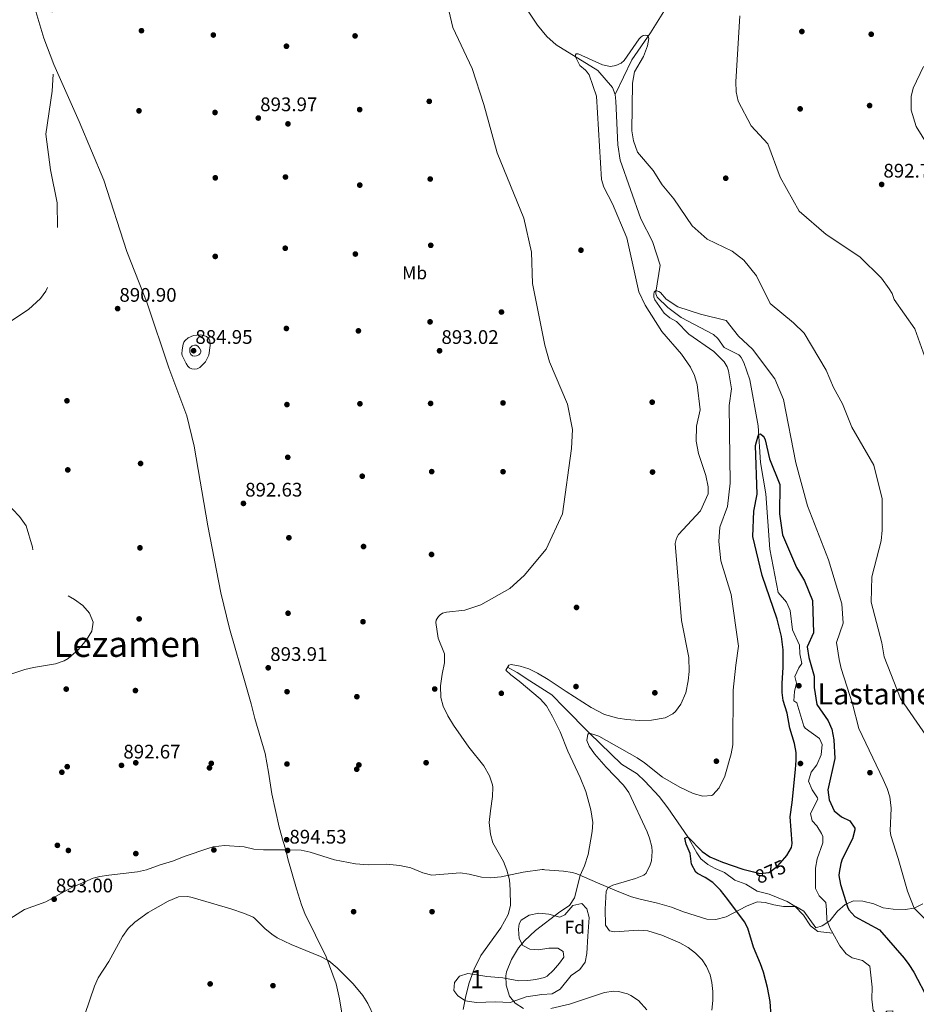
# Model space of a CAD drawing. Extents: x 566510 to 573370, y 738214 to 742910.
# Drawn here: x 566956 to 567446, y 740570 to 741108 of the extents above; entities that cross this region are included whole.
import ezdxf
from ezdxf.enums import TextEntityAlignment as Align

# ---------------------------------------------------------------- set-up
doc = ezdxf.new("R2010")
doc.units = 0
doc.header["$MEASUREMENT"] = 0
doc.linetypes.add('DGN Style 3', pattern=[118.419714, 84.58551, -33.834204])
doc.linetypes.add('DGN Style 5', pattern=[59.209857, 25.375653, -33.834204])
for name, color, linetype in [('Nivel 11', 7, 'Continuous'), ('Nivel 17', 7, 'Continuous'), ('Nivel 21', 7, 'Continuous'), ('Nivel 22', 7, 'Continuous'), ('Nivel 35', 7, 'Continuous'), ('Nivel 37', 7, 'Continuous'), ('Nivel 4', 7, 'Continuous'), ('Nivel 41', 7, 'Continuous'), ('Nivel 45', 7, 'Continuous'), ('Nivel 48', 7, 'Continuous'), ('Nivel 5', 7, 'Continuous'), ('Nivel 57', 7, 'Continuous'), ('Nivel 7', 7, 'Continuous')]:
    doc.layers.add(name, color=color, linetype=linetype)
doc.styles.add('Style-arial', font='arial.shx', dxfattribs={"bigfont": 'arialbig.shx'})
doc.styles.add('Style-ariali', font='ariali.shx', dxfattribs={"bigfont": 'arialibig.shx'})
doc.styles.add('Style-arialn', font='arialn.shx', dxfattribs={"bigfont": 'arialnbig.shx'})
doc.styles.add('Style-times', font='times.shx', dxfattribs={"bigfont": 'timesbig.shx'})

# ---------------------------------------------------------------- blocks, each defined once
blk = doc.blocks.new('5PATER')
at = {"layer": 'Nivel 7', "linetype": 'Continuous', "lineweight": 0}
h = blk.add_hatch(color=53, dxfattribs=at)
edge = h.paths.add_edge_path()
edge.add_ellipse((0, 0), major_axis=(-1.1, -1.11), ratio=0.999422, start_angle=0, end_angle=360)
blk = doc.blocks.new('5PERFI_1')
at = {"layer": 'Nivel 17', "linetype": 'Continuous', "lineweight": 0}
h = blk.add_hatch(color=7, dxfattribs=at)
edge = h.paths.add_edge_path()
edge.add_arc((0, 0), 1.56, 315, 675)
blk = doc.blocks.new('5PERFI')
at = {"layer": 'Nivel 17', "color": 7, "linetype": 'Continuous', "lineweight": 0}
blk.add_blockref('5PERFI_1', (0, 0), dxfattribs=at)

msp = doc.modelspace()

# ---------------------------------------------------------------- linework, layer by layer
at = {"layer": 'Nivel 11', "color": 142, "linetype": 'DGN Style 3', "lineweight": 13}
for points in [[(567163.804, 741228.09, 888.939), (567177.529, 741198.434, 888.626), (567185.012, 741189.685, 888.404), (567190.855, 741178.057, 888.433), (567198.738, 741168.528, 888.132), (567209.215, 741150.724, 887.887), (567216.949, 741141.546, 887.314), (567227.603, 741122.375, 886.473), (567239.249, 741104.736, 885.758), (567244.343, 741098.564, 885.299), (567249.597, 741093.949, 884.974), (567272.241, 741079.966, 884.345), (567280.244, 741070.611, 883.659), (567281.673, 741066.918, 883.389)], [(567281.673, 741066.918, 883.389), (567290.9, 741085.746, 885.063), (567301.108, 741100.628, 884.953), (567314.106, 741121.589, 885.535), (567315.857, 741127.386, 885.678), (567316.833, 741134.484, 885.846), (567316.215, 741164.647, 887.29), (567317.883, 741174.478, 887.477), (567323.337, 741187.461, 887.894), (567339.264, 741207.956, 888.96)], [(567281.673, 741066.918, 883.389), (567282.187, 741063.318, 883.227), (567283.109, 741039.361, 882.462), (567284.492, 741030.983, 882.161), (567295.843, 740999.047, 881.319), (567302.112, 740986.605, 880.887), (567306.365, 740973.689, 880.911), (567304.024, 740958.893, 880.063), (567304.005, 740957.937, 879.992), (567304.232, 740957.026, 879.922), (567304.663, 740956.156, 879.855), (567310.568, 740950.505, 879.436), (567317.853, 740945.079, 879.177), (567335.39, 740935.81, 878.694), (567337.849, 740933.671, 878.603), (567341.239, 740928.772, 878.23), (567349.332, 740924.613, 877.737), (567350.052, 740923.939, 877.672), (567350.581, 740923.225, 877.612), (567352.035, 740920.537, 877.396), (567355.216, 740911.103, 876.667), (567359.927, 740885.865, 874.785), (567361.109, 740865.814, 874.42), (567364.078, 740848.83, 874.399), (567366.133, 740818.493, 874.161), (567370.781, 740794.855, 874.111), (567375.257, 740789.658, 874.091), (567377.374, 740785.116, 873.897), (567378.625, 740774.432, 873.823), (567382.323, 740766.116, 873.765), (567382.64, 740761.44, 873.761), (567383.721, 740756.081, 874.44), (567381.961, 740753.681, 874.4), (567379.801, 740749.041, 874.22), (567380.721, 740745.441, 874.14), (567379.681, 740740.801, 873.94), (567379.241, 740735.761, 873.78), (567380.881, 740734.561, 873.74), (567384.698, 740721.856, 873.516), (567385.441, 740720.881, 873.5), (567393.401, 740715.121, 873.3), (567394.761, 740711.841, 873.26), (567394.281, 740706.161, 873.14), (567391.961, 740700.801, 873.18), (567388.721, 740696.801, 873.16), (567387.358, 740691.878, 873.161), (567389.241, 740687.041, 873.12), (567392.327, 740682.8, 873.033), (567392.361, 740682.001, 873.02), (567388.481, 740674.161, 872.9), (567389.241, 740670.161, 873.02), (567391.881, 740667.521, 873.02), (567394.504, 740663.236, 873.009), (567395.121, 740661.601, 873), (567395.081, 740658.161, 872.9), (567392.001, 740649.361, 872.76), (567391.224, 740644.414, 872.742), (567391.161, 740633.201, 872.74), (567393.241, 740629.281, 872.72), (567396.724, 740625.64, 872.701), (567397.241, 740621.601, 872.7), (567397.361, 740616.001, 872.64), (567399.179, 740611.342, 872.622), (567400.555, 740608.915, 872.564)], [(567223.006, 740754.02, 885), (567228.161, 740751.281, 884.92), (567235.161, 740746.561, 883.96), (567247.161, 740738.961, 882.92), (567253.801, 740732.001, 882.52), (567267.763, 740718.06, 880), (567285.281, 740701.121, 878.98), (567293.728, 740695.816, 878.185), (567297.961, 740691.818, 877.736), (567305.709, 740683.419, 876.623), (567310.501, 740677.313, 875.978), (567321.441, 740661.441, 875), (567326.348, 740652.768, 874.636), (567328.601, 740649.441, 874.48), (567332.436, 740646.245, 874.184), (567336.361, 740644.161, 873.96), (567341.441, 740642.001, 873.86), (567347.041, 740637.841, 873.68), (567353.161, 740635.601, 873.52), (567359.281, 740631.761, 873.36), (567365.801, 740630.081, 873.16), (567375.681, 740626.161, 872.98), (567379.95, 740623.578, 872.838), (567384.521, 740618.721, 872.7), (567388.481, 740612.801, 872.44), (567392.51, 740609.726, 872.118), (567400.555, 740608.915, 872.564)], [(567400.555, 740608.915, 872.564), (567404.521, 740601.921, 872.4), (567407.921, 740597.521, 872.36), (567411.121, 740595.361, 872.32), (567416.801, 740593.841, 872.3), (567420.912, 740590.881, 872.262), (567422.041, 740579.361, 872.2), (567421.841, 740572.801, 872.2), (567422.721, 740566.641, 872.18), (567424.661, 740564.265, 872.165), (567425.401, 740563.361, 872.16), (567428.041, 740564.001, 872.12), (567428.332, 740564.314, 872.122), (567430.121, 740566.241, 872.14), (567433.441, 740566.401, 872.1), (567433.618, 740564.385, 872.085), (567433.681, 740563.681, 872.08), (567432.361, 740559.201, 872.06), (567432.321, 740552.081, 872), (567434.069, 740547.396, 872), (567436.761, 740546.241, 872), (567441.281, 740543.601, 872), (567440.481, 740540.561, 872), (567441.297, 740536.572, 872)]]:
    msp.add_polyline3d(points, dxfattribs=at)
at = {"layer": 'Nivel 21', "color": 7, "linetype": 'DGN Style 3', "lineweight": 0}
for points in [[(567132.561, 740564.081, 896.07), (567131.201, 740572.961, 895.79), (567129.401, 740581.201, 895.17), (567123.972, 740595.858, 894.648), (567112.247, 740619.654, 895.427), (567110.441, 740624.321, 895.43), (567107.681, 740633.041, 895.09), (567102.908, 740649.486, 894.127), (567101.877, 740654.379, 894.088), (567100.321, 740658.961, 894.43), (567098.281, 740666.721, 894.31), (567094.237, 740685.001, 894.449), (567092.468, 740696.828, 894.014), (567090.481, 740707.041, 893.97), (567085.001, 740726.161, 893.89), (567082.841, 740734.161, 893.37), (567079.961, 740744.321, 893.49), (567071.105, 740775.266, 892.952), (567066.317, 740794.687, 892.755), (567059.255, 740831.311, 893.111), (567051.757, 740874.891, 892.218), (567047.842, 740891.435, 892.041), (567037.942, 740917.625, 891.908), (567026.047, 740952.961, 891.362), (567015.03, 740981.073, 891.251), (567002.383, 741020.076, 890.946), (566989.066, 741052.211, 890.725), (566975.074, 741083.194, 890.688), (566969.62, 741097.608, 890.555), (566963.117, 741119.667, 890.225)], [(566949.161, 740615.361, 892.35), (566959.161, 740621.841, 892.55), (566970.807, 740625.995, 892.945), (566984.641, 740633.521, 892.99), (566996.698, 740638.818, 893.005), (567000.241, 740639.761, 893.03), (567005.188, 740640.503, 893.041), (567020.841, 740642.241, 893.07), (567025.679, 740643.5, 893.2), (567033.241, 740646.081, 893.23), (567039.881, 740648.241, 893.67), (567046.881, 740650.801, 893.99), (567059.254, 740655.083, 893.95), (567062.081, 740655.921, 893.95), (567068.441, 740656.801, 893.95), (567079.094, 740655.966, 893.928), (567084.307, 740654.792, 894.141), (567089.743, 740654.269, 894.186), (567104.201, 740654.401, 894.07), (567110.281, 740654.161, 893.93), (567115.172, 740653.138, 893.694), (567128.361, 740648.961, 893.29), (567139.846, 740646.747, 893.108), (567146.877, 740646.24, 893.007), (567156.921, 740646.561, 892.57), (567164.081, 740645.841, 892.37), (567170.201, 740644.561, 892.05), (567176.721, 740641.761, 891.05), (567181.605, 740640.578, 890.631), (567197.081, 740641.841, 890.73), (567202.016, 740641.131, 890.507), (567208.721, 740639.361, 890.23), (567213.699, 740639.073, 889.843), (567219.401, 740639.681, 889.35), (567231.561, 740642.161, 888.39), (567241.796, 740643.555, 887.098), (567242.641, 740643.521, 886.99), (567243.241, 740643.441, 886.15), (567253.601, 740642.641, 884.81), (567258.473, 740641.965, 883.867), (567260.841, 740641.281, 883.45), (567272.121, 740636.241, 881.65), (567283.761, 740631.361, 878.59), (567290.641, 740628.721, 878.21), (567295.45, 740627.344, 878.171), (567304.841, 740625.201, 877.51), (567312.521, 740623.041, 876.95), (567319.001, 740620.481, 876.71), (567331.721, 740616.561, 876.11), (567336.704, 740616.265, 875.633), (567342.44, 740617.783, 875.357), (567353.396, 740623.577, 874.872), (567359.241, 740625.921, 874.65), (567363.641, 740625.601, 873.89), (567368.422, 740624.231, 873.366), (567373.686, 740623.475, 872.803), (567380.481, 740623.441, 872.31), (567384.794, 740620.89, 872.114), (567391.281, 740611.761, 872.37), (567394.761, 740612.801, 872.31), (567398.9, 740615.591, 872.659), (567403.201, 740620.801, 873.09), (567407.441, 740624.561, 873.45), (567411.848, 740626.401, 875.006), (567417.041, 740626.321, 875.55), (567422.961, 740624.801, 876.93), (567428.081, 740622.721, 878.21), (567433.601, 740622.001, 879.33), (567440.161, 740621.761, 879.75), (567445.096, 740622.404, 880.213), (567449.783, 740624.938, 881.364)]]:
    msp.add_polyline3d(points, dxfattribs=at)
at = {"layer": 'Nivel 22', "color": 30, "linetype": 'DGN Style 5', "lineweight": 30, "elevation": 875, "flags": 128}
msp.add_lwpolyline([(567357.233, 740642.35), (567360.667, 740641.508), (567365.681, 740642.001), (567366.662, 740642.437), (567370.601, 740645.521), (567374.335, 740649.951), (567374.335, 740649.952)], dxfattribs=at)
at = {"layer": 'Nivel 35', "color": 92, "linetype": 'DGN Style 3', "lineweight": 0}
msp.add_polyline3d([(567240.001, 740619.681, 890.27), (567245.521, 740619.201, 889.83), (567251.441, 740617.521, 888.03), (567254.281, 740618.881, 887.51), (567258.561, 740624.001, 886.53), (567263.487, 740625.017, 886.4), (567266.241, 740622.161, 886.85), (567267.481, 740617.361, 887.19), (567266.851, 740607.165, 887.506), (567266.291, 740597.674, 887.026), (567265.401, 740593.041, 886.71), (567262.513, 740588.972, 886.516), (567257.721, 740585.681, 886.41), (567251.721, 740578.241, 886.89), (567247.347, 740575.77, 887.275), (567241.761, 740575.281, 887.87), (567233.121, 740574.001, 888.43), (567224.361, 740571.041, 889.55), (567216.361, 740571.361, 890.17), (567205.881, 740570.961, 892.39), (567200.041, 740571.921, 892.99), (567195.729, 740574.606, 893.217), (567193.561, 740577.441, 893.21), (567194.001, 740581.841, 892.85), (567196.681, 740585.361, 892.17), (567201.201, 740586.721, 891.53), (567206.15, 740586.136, 891.107), (567211.681, 740585.121, 890.37), (567220.401, 740584.401, 888.97), (567229.161, 740582.881, 887.73), (567234.088, 740583.006, 887.014), (567238.321, 740583.601, 886.41), (567243.18, 740584.649, 886.18), (567244.521, 740585.281, 886.19), (567248.081, 740588.561, 886.35), (567251.367, 740592.385, 886.854), (567253.681, 740595.681, 887.39), (567253.361, 740598.881, 887.89), (567250.441, 740600.641, 888.31), (567245.521, 740600.641, 889.03), (567239.921, 740599.761, 889.67), (567235.076, 740600.131, 890.354), (567231.361, 740602.081, 890.71), (567229.321, 740606.001, 890.61), (567228.918, 740611.01, 890.48), (567229.321, 740613.921, 890.41), (567230.321, 740615.921, 890.47), (567234.836, 740618.731, 890.42), (567240.001, 740619.681, 890.27)], dxfattribs=at)
at = {"layer": 'Nivel 4', "color": 30, "linetype": 'Continuous', "lineweight": 30, "elevation": 875, "flags": 128}
for points in [[(567374.335, 740649.952), (567375.501, 740651.335), (567378.081, 740655.601), (567378.379, 740657.875), (567377.361, 740672.321), (567378.457, 740680.149), (567380.239, 740698.3), (567380.681, 740703.281), (567380.569, 740707.518), (567379.641, 740712.481), (567377.201, 740720.881), (567375.641, 740729.041), (567373.561, 740735.841), (567372.962, 740740.293), (567372.881, 740745.281), (567373.521, 740753.921), (567373.441, 740763.601), (567372.645, 740770.813), (567370.216, 740780.371), (567361.974, 740804.203), (567357.013, 740825.455), (567357.492, 740839.32), (567359.331, 740848.684), (567358.428, 740875.161), (567359.882, 740880.501), (567360.414, 740881.345), (567361.06, 740881.489), (567362.501, 740880.319), (567363.088, 740879.509), (567363.662, 740878.256), (567366.008, 740867.915), (567371.62, 740853.788), (567371.574, 740837.838), (567373.047, 740826.386), (567380.803, 740808.607), (567385.228, 740801.351), (567389.43, 740790.483), (567390.145, 740772.835), (567386.601, 740765.201), (567387.521, 740759.361), (567390.49, 740749.159), (567390.416, 740742.973), (567391.801, 740733.681), (567398.157, 740724.859), (567400.081, 740720.241), (567401.081, 740714.401), (567401.641, 740704.161), (567397.841, 740687.201), (567398.561, 740681.681), (567401.419, 740675.602), (567405.337, 740672.336), (567409.841, 740670.161), (567412.601, 740666.161), (567412.684, 740665.236), (567411.441, 740660.321), (567405.761, 740649.201), (567404.903, 740646.901), (567404.001, 740642.001), (567403.987, 740640.321), (567404.841, 740635.361), (567408.561, 740623.281), (567409.283, 740621.611), (567412.721, 740617.921), (567426.134, 740610.666), (567439.561, 740595.121), (567442.149, 740591.691), (567444.801, 740587.441), (567452.601, 740572.561)], [(567366.943, 740563.495), (567366.391, 740571.56), (567364.916, 740579.217), (567362.782, 740587.444), (567361.121, 740592.161), (567357.234, 740601.168), (567354.241, 740611.521), (567352.29, 740615.059), (567343.337, 740627.145), (567339.179, 740632.267), (567335.117, 740636.498), (567330.961, 740639.281), (567326.641, 740641.361), (567325.772, 740642.138), (567323.401, 740646.561), (567322.681, 740652.321), (567320.601, 740657.361), (567319.841, 740660.641), (567321.441, 740661.441), (567329.325, 740653.459), (567333.401, 740650.561), (567340.281, 740647.601), (567351.481, 740643.761), (567357.233, 740642.35)]]:
    msp.add_lwpolyline(points, dxfattribs=at)
at = {"layer": 'Nivel 5', "color": 30, "linetype": 'DGN Style 3', "lineweight": 0, "flags": 128}
for points, elevation in [([(566904.641, 740660.001), (566909.081, 740656.881), (566914.062, 740656.255), (566919.27, 740657.739), (566920.681, 740658.481), (566924.599, 740661.556), (566928.375, 740667.224), (566929.281, 740670.241), (566929.677, 740675.238), (566929.081, 740683.521), (566929.923, 740688.435), (566933.041, 740694.561), (566934.602, 740699.317), (566934.689, 740705.01), (566936.312, 740719.571), (566932.881, 740734.241), (566934.201, 740739.841), (566936.973, 740743.997), (566938.001, 740744.961), (566942.259, 740747.617), (566948.401, 740749.281), (566959.241, 740752.801), (566964.119, 740753.897), (566976.001, 740755.841), (566980.706, 740757.489), (566983.041, 740758.881), (566988.601, 740763.761), (566993.001, 740768.961), (566995.881, 740773.761), (566996.714, 740778.723), (566994.649, 740783.583), (566990.961, 740787.841), (566986.361, 740791.041), (566982.019, 740793.547), (566978.8, 740794.88), (566969.464, 740802.481), (566966.054, 740806.708), (566964.328, 740811.293), (566963.519, 740819.664), (566959.992, 740831.264), (566956.303, 740836.467), (566942.272, 740850.842), (566925.85, 740873.555), (566913.747, 740892.218), (566907.797, 740906.913), (566905.899, 740909.781), (566904.355, 740913.36), (566903.87, 740916.4), (566904.042, 740919.805), (566905.551, 740923.301), (566914.342, 740931.907), (566919.641, 740933.932), (566933.189, 740935.85), (566939.179, 740937.543), (566952.131, 740943.446), (566961.275, 740949.452), (566967.789, 740955.475), (566970.701, 740959.45), (566973.778, 740965.507), (566977.356, 740975.6), (566976.908, 741007.743), (566973.3, 741025.671), (566970.714, 741045.18), (566974.25, 741068.622), (566975.345, 741089.014), (566975.245, 741104.607), (566972.007, 741126.616), (566971.498, 741159.012), (566966.399, 741182.647), (566965.683, 741215.03), (566964.063, 741235.468), (566962.853, 741275.09), (566961.528, 741280.099), (566959.454, 741284.555), (566946.786, 741296.576), (566933.311, 741313.303), (566926.827, 741324.259), (566916.1, 741343.925), (566911.057, 741356.566), (566908.321, 741367.088), (566904.011, 741379.118), (566892.89, 741399.646), (566888.673, 741405.555), (566883.81, 741410.437), (566871.438, 741418.385), (566866.437, 741422.935), (566861.229, 741428.738), (566857.214, 741437.096), (566854.293, 741440.41), (566837.13, 741451.427), (566833.456, 741455.624), (566825.345, 741467.661), (566816.989, 741476.068), (566808.864, 741481.299), (566807.152, 741483.256), (566806.238, 741484.929), (566785.144, 741492.354), (566767.785, 741503.603), (566765.094, 741506.973), (566760.049, 741517.785), (566758.535, 741523.976)], 890), ([(567045.242, 740924.346), (567045.041, 740925.324), (567045.191, 740927.349), (567045.857, 740930.578), (567046.231, 740931.593), (567046.853, 740932.572), (567048.575, 740934.059), (567051.377, 740935.202), (567055.032, 740935.554), (567056.891, 740935.309), (567058.452, 740934.787), (567059.731, 740933.656), (567060.309, 740932.348), (567060.592, 740929.744), (567059.83, 740924.541), (567057.907, 740920.956), (567054.885, 740917.822), (567053.483, 740917.121), (567051.973, 740916.829), (567050.51, 740917.013), (567049.312, 740917.627), (567048.305, 740918.561), (567047.335, 740919.993), (567045.242, 740924.346)], 890), ([(567049.455, 740926.168), (567049.501, 740928.291), (567049.943, 740928.958), (567050.756, 740929.536), (567051.965, 740930.002), (567052.955, 740929.936), (567053.783, 740929.377), (567054.776, 740928.257), (567055.435, 740927.012), (567055.449, 740926.209), (567055.111, 740925.461), (567054.396, 740924.754), (567053.131, 740924.155), (567052.13, 740923.947), (567050.807, 740924.173), (567050.017, 740924.899), (567049.455, 740926.168)], 885)]:
    msp.add_lwpolyline(points, dxfattribs=dict(at, elevation=elevation))
at = {"layer": 'Nivel 5', "color": 30, "linetype": 'Continuous', "lineweight": 0, "flags": 128}
for points, elevation in [([(567198.721, 740567.201), (567200.081, 740574.561), (567201.961, 740581.681), (567204.681, 740589.201), (567208.361, 740596.641), (567219.201, 740611.72), (567223.381, 740619.077), (567224.561, 740623.921), (567224.395, 740632.455), (567223.939, 740637.929), (567222.632, 740643.32), (567220.681, 740647.921), (567214.836, 740658.098), (567213.561, 740662.961), (567213.001, 740669.361), (567213.561, 740675.601), (567214.734, 740683.478), (567214.841, 740688.481), (567214.691, 740689.926), (567213.161, 740694.721), (567209.961, 740700.161), (567201.721, 740710.481), (567193.37, 740722.454), (567190.301, 740727.52), (567187.759, 740732.769), (567186.481, 740737.601), (567186.281, 740743.921), (567187.161, 740750.321), (567188.57, 740756.436), (567188.441, 740761.441), (567185, 740769.92), (567183.771, 740778.417), (567184.015, 740779.801), (567184.427, 740780.711), (567185.174, 740781.742), (567186.108, 740782.649), (567187.392, 740783.525), (567189.582, 740784.15), (567199.559, 740785.236), (567208.283, 740788.158), (567224.177, 740797.161), (567231.993, 740804.143), (567244.025, 740818.603), (567253.04, 740837.826), (567257.904, 740873.452), (567258.382, 740883.895), (567255.781, 740897.787), (567245.937, 740920.909), (567243.362, 740929.969), (567236.634, 740963.734), (567236.095, 740980.845), (567231.792, 740999.344), (567217.263, 741034.992), (567210.026, 741061.362), (567203.613, 741081.112), (567193.096, 741103.532), (567186.949, 741130)], 890), ([(567349.865, 741109.782), (567347.585, 741073.828), (567347.743, 741068.35), (567348.885, 741063.208), (567356.074, 741049.765), (567365.098, 741039.908), (567371.902, 741021.697), (567382.156, 741003.195), (567396.989, 740990.44), (567415.326, 740978.247), (567427.185, 740966.571), (567431.464, 740960.784), (567433.012, 740958.135), (567434.158, 740955), (567445.35, 740938.915), (567450.883, 740923.609)], 890), ([(567279.179, 741082.211), (567282.148, 741082.629), (567285.028, 741083.953), (567286.685, 741085.361), (567294.93, 741097.25), (567295.961, 741098.401), (567297.083, 741099.038), (567298.273, 741099.305), (567299.245, 741099.136), (567299.832, 741098.487), (567300.128, 741097.527), (567299.479, 741093.398), (567297.293, 741087.542), (567292.315, 741079.172), (567291.124, 741072.992), (567290.899, 741047.007), (567291.771, 741041.607), (567293.928, 741035.358), (567302.569, 741025.331), (567307.43, 741017.531), (567313.846, 741009.819), (567323.822, 740995.122), (567331.975, 740987.894), (567345.603, 740981.243), (567352.029, 740976.449), (567358.93, 740967.9), (567366.4, 740952.694), (567379.227, 740942.22), (567384.991, 740936.447), (567397.036, 740916.236), (567400.989, 740906.843), (567405.979, 740897.889), (567410.913, 740885.18), (567423.055, 740864.385), (567427.491, 740846.047), (567427.609, 740828.914), (567426.987, 740823.053), (567421.994, 740803.488), (567421.622, 740789.65), (567427.466, 740767.434), (567428.733, 740759.711), (567437.64, 740737.04), (567451.841, 740716.401)], 885), ([(567231.722, 740567.697), (567227.055, 740570.539), (567224.001, 740574.481), (567222.133, 740580.522), (567221.961, 740585.521), (567222.42, 740587.669), (567225.033, 740594.378), (567228.998, 740600.843), (567232.241, 740604.641), (567238.201, 740610.241), (567251.601, 740620.401), (567256.779, 740623.966), (567259.521, 740628.161), (567262.681, 740640.321), (567265.001, 740645.681), (567267.001, 740651.841), (567269.22, 740664.368), (567269.521, 740669.361), (567268.481, 740676.161), (567265.63, 740686.214), (567262.547, 740693.848), (567255.913, 740708.18), (567251.761, 740718.881), (567247.484, 740727.194), (567244.203, 740733.078), (567240.841, 740736.801), (567229.321, 740746.401), (567224.761, 740749.841), (567222.081, 740752.401), (567223.681, 740755.201), (567224.888, 740755.577), (567229.881, 740754.721), (567234.641, 740753.121), (567239.401, 740750.801), (567245.16, 740747.433), (567254.881, 740740.881), (567268.695, 740732.159), (567275.914, 740728.344), (567283.107, 740726.231), (567288.041, 740725.441), (567294.841, 740724.961), (567301.521, 740725.201), (567309.081, 740726.481), (567313.161, 740728.561), (567314.7, 740729.932), (567317.681, 740733.921), (567320.281, 740740.081), (567321.601, 740746.561), (567322.201, 740751.761), (567321.936, 740759.32), (567317.927, 740779.529), (567314.563, 740821.688), (567315.19, 740824.593), (567316.322, 740826.589), (567328.431, 740839.411), (567332.445, 740848.803), (567332.475, 740852.581), (567331.187, 740858.764), (567327.173, 740870.789), (567325.982, 740877.555), (567326.172, 740885.778), (567328.244, 740894.682), (567326.446, 740908.503), (567325.071, 740913.35), (567322.824, 740917.879), (567318.026, 740925.049), (567307.195, 740937.452), (567298.196, 740951.758), (567294.641, 740959.158), (567288.038, 740988.664), (567280.245, 741007.11), (567275.539, 741016.231), (567274.242, 741020.543), (567271.474, 741065.996), (567267.453, 741077.603), (567266.522, 741079.05), (567265.494, 741080.145), (567262.463, 741082.689), (567259.992, 741087.509), (567260.017, 741088.457), (567260.522, 741089.022), (567261.523, 741089.012), (567274.88, 741083.045), (567279.179, 741082.211)], 885), ([(567450.094, 741082.136), (567444.537, 741070.376), (567443.369, 741065.764), (567443.32, 741058.345), (567446.142, 741049.385), (567452.717, 741038.769)], 895), ([(567334.601, 740566.721), (567335.121, 740572.001), (567335.129, 740576.925), (567334.601, 740581.921), (567333.629, 740586.027), (567331.561, 740590.641), (567329.196, 740594.189), (567325.638, 740597.988), (567321.681, 740601.041), (567317.121, 740603.601), (567307.299, 740607.818), (567299.49, 740610.065), (567294.521, 740610.481), (567281.281, 740609.601), (567278.721, 740610.161), (567276.481, 740613.281), (567276.33, 740621.85), (567276.801, 740631.841), (567277.891, 740633.821), (567280.423, 740635.034), (567292.755, 740638.63), (567297.401, 740640.561), (567298.59, 740641.515), (567300.841, 740646.081), (567301.516, 740648.423), (567302.001, 740653.361), (567301.755, 740655.902), (567300.561, 740660.801), (567299.226, 740664.115), (567289.279, 740685.592), (567286.281, 740689.601), (567276.803, 740699.499), (567270.491, 740706.829), (567267.601, 740710.961), (567266.281, 740714.081), (567266.801, 740717.521), (567267.763, 740718.06), (567272.761, 740716.401), (567293.681, 740704.641), (567297.824, 740701.839), (567307.521, 740694.081), (567316.97, 740688.508), (567324.294, 740685.113), (567329.553, 740683.742), (567334.561, 740684.081), (567335.161, 740684.425), (567338.481, 740688.161), (567341.641, 740694.641), (567345.106, 740706.783), (567346.081, 740711.681), (567346.241, 740741.601), (567347.607, 740755.207), (567349.12, 740765.599), (567345.046, 740793.744), (567339.432, 740812.273), (567338.284, 740822.822), (567338.985, 740830.558), (567343.035, 740841.86), (567344.481, 740854.55), (567343.975, 740897.072), (567345.313, 740906.169), (567343.622, 740915.915), (567342.885, 740918.158), (567341.335, 740920.851), (567335.67, 740926.447), (567322.039, 740936.059), (567315.149, 740942.82), (567311.57, 740944.902), (567308.475, 740947.478), (567303.309, 740954.777), (567302.92, 740956.265), (567302.902, 740957.918), (567303.049, 740958.908), (567303.717, 740959.662), (567304.563, 740959.594), (567305.525, 740959.322), (567306.453, 740958.819), (567309.606, 740955.024), (567315.988, 740950.979), (567328.284, 740946.937), (567342.433, 740943.51), (567349.185, 740934.831), (567356.834, 740927.707), (567368.883, 740911.595), (567373.717, 740900.389), (567380.474, 740865.633), (567386.82, 740842.146), (567398.302, 740812.677), (567405.511, 740788.67), (567406.264, 740778.182), (567402.641, 740767.521), (567404.106, 740758.321), (567405.201, 740753.441), (567411.441, 740734.081), (567414.801, 740720.641), (567428.041, 740692.801), (567430.226, 740687.933), (567431.841, 740683.201)], 880), ([(567431.841, 740683.201), (567432.561, 740677.041), (567431.961, 740664.641), (567432.344, 740662.088), (567436.361, 740649.521), (567441.474, 740631.712), (567445.096, 740622.404), (567450.783, 740616.729)], 880), ([(566992.121, 740564.321), (566997.281, 740579.841), (566999.444, 740584.349), (567005.121, 740593.281), (567012.561, 740606.961), (567015.721, 740611.441), (567019.357, 740614.891), (567026.608, 740620.11), (567037.521, 740626.241), (567043.241, 740628.641), (567048.259, 740628.856), (567050.681, 740628.321), (567071.801, 740622.161), (567079.361, 740619.601), (567083.925, 740617.563), (567084.761, 740617.041), (567090.321, 740611.361), (567094.224, 740608.227), (567097.161, 740606.321), (567104.801, 740602.641), (567120.881, 740596.081), (567125.312, 740593.762), (567129.862, 740589.922), (567138.721, 740581.201), (567143.961, 740574.721), (567146.556, 740570.443), (567150.192, 740563.178)], 895), ([(567299.067, 740567.016), (567294.448, 740571.967), (567290.281, 740574.721), (567288.422, 740575.623), (567283.641, 740576.961), (567280.858, 740577.11), (567275.881, 740576.401), (567256.756, 740570.003), (567246.561, 740567.601)], 885)]:
    msp.add_lwpolyline(points, dxfattribs=dict(at, elevation=elevation))
at = {"layer": 'Nivel 57', "color": 92, "linetype": 'DGN Style 3', "lineweight": 0}
msp.add_polyline3d([(567240.001, 740619.681, 890.27), (567234.836, 740618.731, 890.42), (567230.321, 740615.921, 890.47), (567229.321, 740613.921, 890.41), (567228.918, 740611.01, 890.48), (567229.321, 740606.001, 890.61), (567231.361, 740602.081, 890.71), (567235.076, 740600.131, 890.354), (567239.921, 740599.761, 889.67), (567245.521, 740600.641, 889.03), (567250.441, 740600.641, 888.31), (567253.361, 740598.881, 887.89), (567253.681, 740595.681, 887.39), (567251.367, 740592.385, 886.854), (567248.081, 740588.561, 886.35), (567244.521, 740585.281, 886.19), (567243.18, 740584.649, 886.18), (567238.321, 740583.601, 886.41), (567234.088, 740583.006, 887.014), (567229.161, 740582.881, 887.73), (567220.401, 740584.401, 888.97), (567211.681, 740585.121, 890.37), (567206.15, 740586.136, 891.107), (567201.201, 740586.721, 891.53), (567196.681, 740585.361, 892.17), (567194.001, 740581.841, 892.85), (567193.561, 740577.441, 893.21), (567195.729, 740574.606, 893.217), (567200.041, 740571.921, 892.99), (567205.881, 740570.961, 892.39), (567216.361, 740571.361, 890.17), (567224.361, 740571.041, 889.55), (567233.121, 740574.001, 888.43), (567241.761, 740575.281, 887.87), (567247.347, 740575.77, 887.275), (567251.721, 740578.241, 886.89), (567257.721, 740585.681, 886.41), (567262.513, 740588.972, 886.516), (567265.401, 740593.041, 886.71), (567266.291, 740597.674, 887.026), (567266.851, 740607.165, 887.506), (567267.481, 740617.361, 887.19), (567266.241, 740622.161, 886.85), (567263.487, 740625.017, 886.4), (567258.561, 740624.001, 886.53), (567254.281, 740618.881, 887.51), (567251.441, 740617.521, 888.03), (567245.521, 740619.201, 889.83)], close=True, dxfattribs=at)

# ---------------------------------------------------------------- block references
at = {"layer": 'Nivel 17', "color": 7, "linetype": 'Continuous', "lineweight": 0}
for p in [(567023, 741101.727, 892.565), (567062.257, 741099.365, 893.903), (567139.67, 741098.866, 893.059), (567383.707, 741101.274, 892.317), (567421.591, 741099.775, 893.862), (567102.196, 741093.245, 894.521), (567180.194, 741063.137, 892.4), (567420.706, 741060.831, 893.368), (567021.662, 741057.956, 892.297), (567063.181, 741057.053, 893.78), (567142.186, 741058.62, 893.78), (567382.755, 741059.034, 891.679), (567103.019, 741050.829, 894.727), (567063.333, 741021.361, 893.203), (567101.657, 741021.805, 894.665), (567180.707, 741020.715, 892.668), (567342.121, 741021.146, 888.384), (567142.247, 741017.385, 894.192), (567101.534, 740982.915, 894.336), (567181.012, 740984.51, 892.956), (567263.056, 740981.844, 888.796), (567063.299, 740978.436, 892.997), (567139.837, 740979.734, 894.377), (567219.633, 740948.07, 891.102), (567180.63, 740942.712, 893.388), (567102.154, 740939.095, 893.759), (567141.496, 740937.785, 894.624), (566982.309, 740899.596, 891.308), (567102.468, 740897.514, 893.759), (567142.336, 740897.964, 893.718), (567180.932, 740898.145, 893.636), (567220.475, 740898.424, 891.926), (567301.95, 740898.838, 886.798), (567102.915, 740868.727, 893.224), (566982.764, 740861.848, 891.555), (567022.519, 740865.345, 892.503), (567143.605, 740858.397, 894.459), (567181.523, 740860.894, 893.759), (567220.494, 740860.855, 891.7), (567302.145, 740860.674, 887.498), (567103.516, 740824.782, 893.1), (567022.188, 740819.283, 891.885), (567144.297, 740819.995, 892.359), (567181.446, 740815.661, 891.473), (567260.618, 740786.726, 889.167), (567103.061, 740783.559, 893.285), (567021.734, 740780.47, 891.535), (567144.005, 740778.94, 892.317), (567260.342, 740743.529, 885.563), (567382.085, 740743.966, 873.062), (566981.911, 740742.123, 890.361), (567019.699, 740741.342, 891.308), (567102.511, 740740.708, 893.368), (567140.662, 740737.977, 892.359), (567183.166, 740742.179, 889.681), (567219.56, 740739.83, 887.828), (567303.407, 740740.098, 886.077), (567019.895, 740701.881, 892.029), (567061.136, 740701.571, 893.038), (567102.481, 740701.222, 893.471), (567141.761, 740700.721, 893.24), (567178.481, 740701.921, 891.22), (567337.017, 740702.749, 880.764), (567382.929, 740701.488, 873.865), (566979.521, 740696.721, 890.98), (566982.464, 740699.763, 890.732), (567060.161, 740699.121, 893.24), (567140.572, 740698.367, 892.668), (567420.892, 740696.489, 877.922), (567102.317, 740659.881, 893.656), (566977.081, 740656.801, 891.76), (566983.076, 740654.007, 891.35), (567019.933, 740652.284, 893.1), (567062.556, 740654.263, 893.533), (567138.881, 740620.561, 893.62), (567181.721, 740620.561, 892.34), (567060.521, 740581.121, 895.86), (567094.841, 740580.161, 895.7)]:
    msp.add_blockref('5PERFI', p, dxfattribs=at)
at = {"layer": 'Nivel 7', "color": 53, "linetype": 'Continuous', "lineweight": 0}
for p in [(567086.814, 741054.014, 893.971), (567427.282, 741017.756, 892.736), (567009.992, 740949.93, 890.902), (567051.481, 740926.945, 884.95), (567185.82, 740926.901, 893.024), (567078.691, 740843.541, 892.633), (567092.241, 740753.761, 893.91), (567012.081, 740700.481, 892.67), (567102.841, 740654.001, 894.53), (566975.321, 740627.361, 893)]:
    msp.add_blockref('5PATER', p, dxfattribs=at)

# ---------------------------------------------------------------- texts
at = {"layer": 'Nivel 37', "color": 92, "linetype": 'Continuous', "lineweight": 0}
for s, style, p in [('Mb', 'Style-arialn', (567172.192, 740969.456, 893.401)), ('Fd', 'Style-arial', (567259.67, 740612.071, 882.807))]:
    msp.add_text(s, height=7, dxfattribs=dict(at, style=style)).set_placement(p, align=Align.MIDDLE_CENTER)
at = {"layer": 'Nivel 41', "color": 7, "linetype": 'Continuous', "lineweight": 0, "style": 'Style-arial'}
for s, p in [('893.97', (567087.846, 741057.764, 893.971)), ('892.74', (567428.244, 741021.506, 892.736)), ('890.90', (567010.954, 740953.68, 890.902)), ('884.95', (567052.442, 740930.695, 884.95)), ('893.02', (567186.852, 740930.651, 893.024)), ('892.63', (567079.652, 740847.291, 892.633)), ('893.91', (567093.344, 740757.511, 893.91)), ('892.67', (567013.113, 740704.231, 892.67)), ('894.53', (567103.802, 740657.751, 894.53)), ('893.00', (566976.282, 740631.111, 893))]:
    msp.add_text(s, height=7.5, dxfattribs=at).set_placement(p)
at = {"layer": 'Nivel 41', "color": 7, "linetype": 'Continuous', "lineweight": 0, "style": 'Style-ariali'}
msp.add_text('875', height=7.5, rotation=23.96249, dxfattribs=at).set_placement((567366.581, 740642.401, 875), align=Align.MIDDLE_CENTER)
msp.add_text('875', height=7.5, rotation=23.96249, dxfattribs=at).set_placement((567366.581, 740642.401, 875), align=Align.MIDDLE_CENTER)
at = {"layer": 'Nivel 45', "color": 7, "linetype": 'Continuous', "lineweight": 0, "style": 'Style-times'}
for s, height, p in [('Lezamen', 14, (567015.256, 740766.724, 891.117)), ('Lastameta', 11.5, (567430.945, 740739.5, 883.953))]:
    msp.add_text(s, height=height, dxfattribs=at).set_placement(p, align=Align.MIDDLE_CENTER)
at = {"layer": 'Nivel 48', "color": 92, "linetype": 'Continuous', "lineweight": 0, "style": 'Style-arialn'}
msp.add_text('1', height=10, dxfattribs=at).set_placement((567206.359, 740583.759, 889.115), align=Align.MIDDLE_CENTER)

doc.saveas('drawing.dxf')
